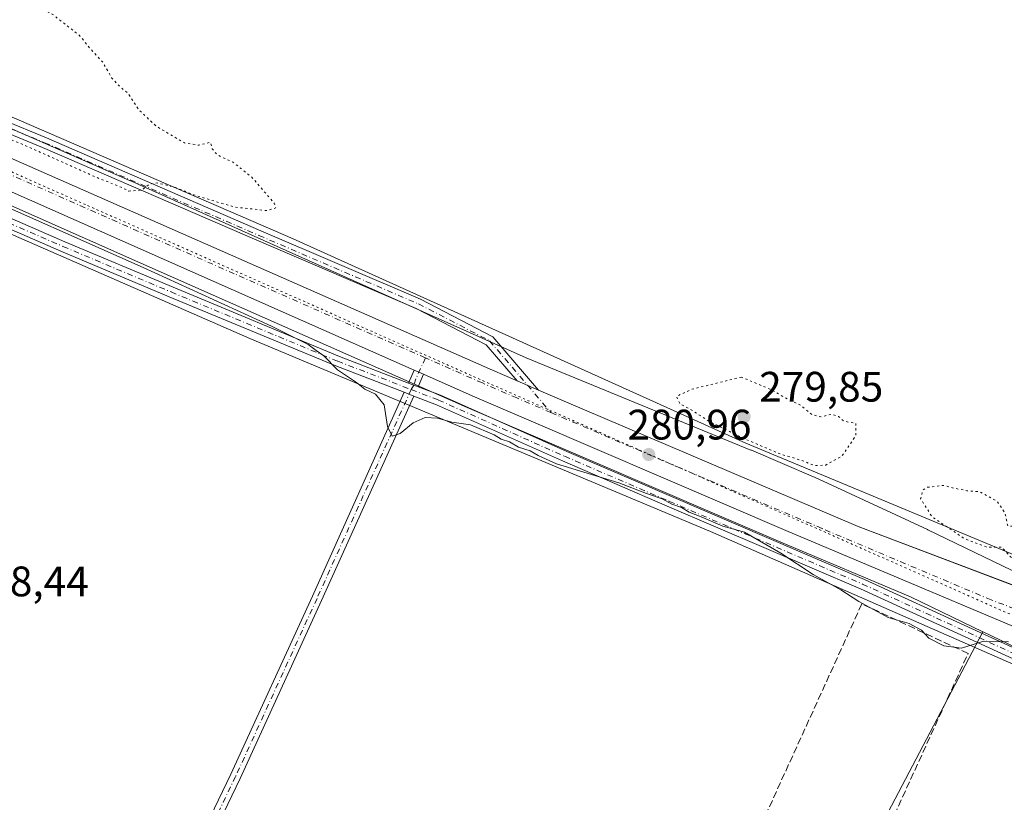
# Model space of a CAD drawing. Units: metres. Extents: x 604834 to 608307, y 4676011 to 4678376.
# Drawn here: x 606367 to 606598, y 4676112 to 4676296 of the extents above; entities that cross this region are included whole.
import ezdxf

# ---------------------------------------------------------------- set-up
doc = ezdxf.new("R2010")
doc.units = ezdxf.units.M
doc.header["$MEASUREMENT"] = 0
for name, pattern in [('DGN Style 3', [2.307223458686699, 1.648016756204785, -0.6592067024819142]), ('DGN Style 4', [2.6384748266838614, 1.318413404963828, -0.6592067024819142, 0.001648016756204785, -0.6592067024819142]), ('DGN Style 5', [1.1536117293433497, 0.4944050268614355, -0.6592067024819142])]:
    doc.linetypes.add(name, pattern=pattern)
for name, color, linetype, lineweight in [('Camino Cxs', 7, 'Continuous', 0), ('Camino eje', 30, 'DGN Style 4', 13), ('Carretera de calzada única Cxs', 7, 'Continuous', 13), ('Carretera de calzada única eje', 7, 'DGN Style 4', 0), ('Cultivos herbáceos CxS', 92, 'Continuous', 0), ('Cultivos leñosos CxS', 92, 'Continuous', 0), ('Curva de nivel normal', 30, 'Continuous', 0), ('Curva de nivel normal depresión', 30, 'DGN Style 5', 0), ('Muro lineal', 1, 'DGN Style 3', 13), ('Núcleo urbano CxS', 7, 'Continuous', 0), ('Pastizal CxS', 92, 'Continuous', 0), ('Pista no pavimentada Cxs', 111, 'Continuous', 0), ('Pista no pavimentada eje', 91, 'DGN Style 4', 0), ('Punto de cota en terreno', 7, 'Continuous', 0), ('Rótulo de punto de cota en terreno', 7, 'Continuous', 0), ('Vía pecuaria CxS', 92, 'Continuous', 13), ('Vía pecuaria eje', 92, 'DGN Style 5', 0)]:
    doc.layers.add(name, color=color, linetype=linetype, lineweight=lineweight)
doc.styles.add('Style-Arial', font='txt')

# ---------------------------------------------------------------- blocks, each defined once
blk = doc.blocks.new('*U9')
at = {"layer": 'Núcleo urbano CxS', "color": 7, "linetype": 'Continuous', "lineweight": 0}
for points in [[(606602.9316999996, 4676147.6983, 280.2534000000014), (606593.2779000001, 4676152.347800001, 280.5286999999953), (606593.0986000003, 4676152.4342, 280.5323000000063), (606576.0790999997, 4676160.631899999, 280.7354999999953), (606545.6243000003, 4676173.4901, 280.5996000000014), (606471.9108999996, 4676205.170299999, 280.6291999999958), (606395.2429999998, 4676239.086300001, 280.3686000000016), (606357.5296, 4676255.769900001, 280.3160999999964)], [(606363.7988999998, 4676271.154899999, 279.9369000000006), (606392.5878999997, 4676258.524900001, 279.9725000000035), (606392.6413000004, 4676258.5011, 279.9741999999969), (606447.3597999997, 4676234.021500001, 280.6257000000041), (606485.7865000004, 4676216.841700001, 280.8567000000039), (606538.5921, 4676195.1567, 280.328800000003), (606538.6037, 4676195.152100001, 280.328800000003), (606538.6149000004, 4676195.147299999, 280.328800000003), (606538.7165000001, 4676195.104699999, 280.3285999999935), (606553.3060999997, 4676188.8247, 280.3110000000015), (606553.4976000005, 4676188.7391, 280.3111999999965), (606580.0469000004, 4676176.478700001, 280.3800999999949), (606580.1648000004, 4676176.4233, 280.3779000000068), (606602.1063000001, 4676165.854699999, 280.4064000000071)]]:
    blk.add_polyline3d(points, dxfattribs=at)
blk = doc.blocks.new('5PATER')
at = {"layer": 'Punto de cota en terreno', "linetype": 'Continuous', "lineweight": 0}
h = blk.add_hatch(color=51, dxfattribs=at)
edge = h.paths.add_edge_path()
edge.add_ellipse((0, 0), major_axis=(-0.1095731443231308, -0.1110710700762829), ratio=0.9994222409660322, start_angle=0, end_angle=360)

msp = doc.modelspace()

# ---------------------------------------------------------------- linework, layer by layer
at = {"layer": 'Camino Cxs', "color": 7, "linetype": 'Continuous', "lineweight": 0, "extrusion": (-0.01583280741046036, -0.03515494512559321, 0.9992564495877523), "elevation": -173713.2898265698, "flags": 128}
msp.add_lwpolyline([(-1367305.978883971, 4509438.773133324), (-1367305.978883971, 4509442.105967188)], dxfattribs=at)
at = {"layer": 'Camino Cxs', "color": 7, "linetype": 'Continuous', "lineweight": 0, "extrusion": (-0.002514716581437937, 0.001112432710432934, 0.9999962193398432), "elevation": 3957.818556449385, "flags": 128}
msp.add_lwpolyline([(606458.2787651102, 4676212.435915796), (606460.4737747663, 4676211.464915196)], dxfattribs=at)
at = {"layer": 'Camino Cxs', "color": 7, "linetype": 'Continuous', "lineweight": 0, "extrusion": (-0.01799905220804849, -0.04149358968647073, 0.9989766344287251), "elevation": -204667.9588614618, "flags": 128}
msp.add_lwpolyline([(-1304535.147266851, 4526705.503050105), (-1304535.147266851, 4526702.288315341)], dxfattribs=at)
at = {"layer": 'Camino Cxs', "color": 7, "linetype": 'Continuous', "lineweight": 0, "extrusion": (0.003925228820006015, -0.001512981046590907, 0.9999911516943855), "elevation": -4413.742559475049, "flags": 128}
msp.add_lwpolyline([(606454.6327440968, 4676208.70237613), (606452.348121267, 4676209.582977138)], dxfattribs=at)
at = {"layer": 'Camino Cxs', "color": 7, "linetype": 'Continuous', "lineweight": 0}
msp.add_3dface([(606461.6848999998, 4676212.974300001, 280.9266000000061), (606460.4068999998, 4676210.028100001, 280.7811999999976), (606458.1222999999, 4676210.908700001, 280.7915000000066), (606459.4899000004, 4676213.9453, 280.9199999999983)], dxfattribs=at)
at = {"layer": 'Camino eje', "color": 30, "linetype": 'DGN Style 4', "lineweight": 13}
msp.add_polyline3d([(606462.0975000003, 4676216.8125, 281.0059999999939), (606459.8671000004, 4676211.860500001, 280.8586000000068), (606459.4084999999, 4676210.412900001, 280.786500000002), (606458.7500999998, 4676209.380700001, 280.732799999998)], dxfattribs=at)
at = {"layer": 'Carretera de calzada única Cxs', "color": 7, "linetype": 'Continuous', "lineweight": 13, "extrusion": (-0.002514716581437937, 0.001112432710432934, 0.9999962193398432), "elevation": 3957.818556449385, "flags": 128}
msp.add_lwpolyline([(606458.2787651102, 4676212.435915796), (606460.4737747663, 4676211.464915196)], dxfattribs=at)
at = {"layer": 'Carretera de calzada única Cxs', "color": 7, "linetype": 'Continuous', "lineweight": 13, "extrusion": (0.001106388722298071, -0.0004803638636678901, 0.9999992725770123), "elevation": -1294.293231527888, "flags": 128}
msp.add_lwpolyline([(606487.9760301409, 4676209.159484659), (606482.9568259108, 4676211.338684912)], dxfattribs=at)
at = {"layer": 'Carretera de calzada única Cxs', "color": 7, "linetype": 'Continuous', "lineweight": 13, "extrusion": (0.02105093054649207, 0.05073236572580811, 0.9984904032543277), "elevation": 250282.865363036, "flags": 128}
msp.add_lwpolyline([(1232010.350710369, -4544696.956776749), (1232004.396846889, -4544696.859032133), (1231928.6378559, -4544696.117842086), (1231878.629344182, -4544697.682791537), (1231811.250175983, -4544699.163364032), (1231672.106016324, -4544696.656375015)], dxfattribs=at)
at = {"layer": 'Carretera de calzada única Cxs', "color": 7, "linetype": 'Continuous', "lineweight": 13}
for points in [[(606459.4899000004, 4676213.9453, 280.9199999999983), (606358.7500999998, 4676258.5101, 280.6875), (606314.2100999998, 4676278.4801, 280.6539000000048), (606239.4101, 4676311.5101, 280.7967000000062), (606204.7500999998, 4676327.420100001, 281.1496999999945), (606120.8501000004, 4676365.200099999, 281.593399999998), (606042.6101000002, 4676400.5001, 282.0362000000023), (605999.0701000001, 4676420.3201, 282.1391000000003), (605894.0401, 4676467.420100001, 282.0339999999997), (605859.7600999996, 4676482.800100001, 281.9260000000068), (605723.7701000003, 4676544.2301, 281.3889000000054), (605640.4200999998, 4676581.9801, 281.2173999999941), (605601.3800999997, 4676601.0601, 280.9281999999948), (605600.0477, 4676601.765500001, 280.9039000000048)], [(605713.4589000001, 4676556.9069, 281.476800000004), (605726.2701000003, 4676551.140100001, 281.5047999999952), (605864.2701000003, 4676488.960100001, 281.8828000000067), (605896.9200999998, 4676474.4801, 282.0525000000052), (606003.5900999998, 4676426.2601, 282.2513999999938), (606046.4901000002, 4676406.960100001, 282.1748999999982), (606127.6101000002, 4676370.1601, 281.7357999999949), (606205.6300999997, 4676334.780099999, 281.2253999999957), (606243.4101, 4676317.970100001, 280.9967999999935), (606318.0800999999, 4676284.9901, 280.6149000000005), (606361.2600999996, 4676265.270099999, 280.6919000000053), (606477.8601000002, 4676213.9301, 280.9924000000028), (606483.6388999998, 4676211.4209, 280.9833000000072)], [(606361.2600999996, 4676265.270099999, 280.6919000000053), (606477.8601000002, 4676213.9301, 280.9924000000028), (606483.6388999998, 4676211.4209, 280.9833000000072), (606488.6580999997, 4676209.241699999, 280.9766999999993), (606494.1201, 4676206.870100001, 280.9900000000052), (606563.8101000005, 4676177.1501, 281.0051999999997), (606610.6001000004, 4676159.4301, 280.9749000000011)], [(606626.3101000005, 4676142.6801, 280.9792000000016), (606546.8000999996, 4676176.2501, 280.9118000000017), (606473.1101000002, 4676207.920100001, 280.8393999999971), (606461.6848999998, 4676212.974300001, 280.9266000000061), (606459.4899000004, 4676213.9453, 280.9199999999983), (606358.7500999998, 4676258.5101, 280.6875)], [(606851.0862999996, 4676040.8563, 281.4907999999996), (606843.2901, 4676044.4801, 281.4900999999954), (606785.4301000005, 4676070.0101, 281.190499999997), (606698.2500999998, 4676109.590100001, 281.1272999999928), (606668.6501000002, 4676123.4001, 281.0268000000069), (606626.3101000005, 4676142.6801, 280.9792000000016), (606546.8000999996, 4676176.2501, 280.9118000000017), (606473.1101000002, 4676207.920100001, 280.8393999999971), (606461.6848999998, 4676212.974300001, 280.9266000000061)]]:
    msp.add_polyline3d(points, dxfattribs=at)
at = {"layer": 'Carretera de calzada única eje', "color": 7, "linetype": 'DGN Style 4', "lineweight": 0}
for points in [[(606462.0975000003, 4676216.8125, 281.0059999999939), (606417.1801000005, 4676236.590100001, 280.9470000000001), (606360.0000999998, 4676261.890100001, 280.8573999999935), (606338.4101, 4676271.7501, 280.835500000001), (606316.1401000004, 4676281.7301, 280.8027000000002), (606241.4101, 4676314.7401, 281.0356999999931), (606224.0800999999, 4676322.690099999, 281.1986999999936), (606205.1901000004, 4676331.100099999, 281.2826999999961), (606166.1801000005, 4676348.790100001, 281.5354999999981), (606124.2301000003, 4676367.6801, 281.8273999999947), (606083.6700999998, 4676386.0801, 282.0555000000023), (606044.5500999996, 4676403.7301, 282.2709999999934), (606023.1001000004, 4676413.380100001, 282.3338999999978), (606001.3300999999, 4676423.290100001, 282.3793000000005), (605947.9901000002, 4676447.4001, 282.3169000000053), (605895.4801000003, 4676470.950099999, 282.1294000000053), (605879.1501000002, 4676478.190099999, 282.1022999999986), (605862.0100999996, 4676485.880100001, 282.0096000000049), (605793.0100999996, 4676516.970100001, 281.7768000000069), (605725.0201000003, 4676547.6801, 281.5577000000048), (605710.0044999998, 4676554.441099999, 281.4878000000026)], [(606491.5919000005, 4676203.961100001, 281.0262999999977), (606483.6101000002, 4676207.390100001, 281.0437999999995), (606475.4801000003, 4676210.920100001, 280.991200000004), (606462.0975000003, 4676216.8125, 281.0059999999939)], [(606814.7200999996, 4676064.3101, 281.4076000000059), (606793.1901000004, 4676074.670100001, 281.2976000000053), (606758.4001000002, 4676089.850099999, 281.2391000000061), (606714.8101000005, 4676109.640100001, 281.179999999993), (606685.8201000001, 4676122.280099999, 281.1692000000039), (606671.0201000003, 4676129.1801, 281.1447999999946), (606649.8501000004, 4676138.8201, 281.1171000000031), (606618.4501, 4676151.050100001, 281.1300000000047), (606595.0601000005, 4676159.9101, 281.0795000000071), (606555.3101000005, 4676176.700099999, 281.0697999999975), (606520.4600999998, 4676191.5601, 281.0712000000058), (606491.5919000005, 4676203.961100001, 281.0262999999977)]]:
    msp.add_polyline3d(points, dxfattribs=at)
at = {"layer": 'Cultivos herbáceos CxS', "color": 92, "linetype": 'Continuous', "lineweight": 0, "extrusion": (0.3917938731134631, -0.2227163046860734, 0.8926897605650755), "elevation": -803545.502920991, "flags": 128}
msp.add_lwpolyline([(4365008.935394413, 1592284.042882079), (4365008.920698424, 1592284.043065976), (4364959.190769388, 1592282.145270184), (4364879.492167204, 1592275.387135774)], dxfattribs=at)
at = {"layer": 'Cultivos herbáceos CxS', "color": 92, "linetype": 'Continuous', "lineweight": 0}
for points in [[(606357.5296, 4676255.769900001, 280.3160999999964), (606395.2429999998, 4676239.086300001, 280.3686000000016), (606471.9108999996, 4676205.170299999, 280.6291999999958), (606545.6243000003, 4676173.4901, 280.5996000000014), (606576.0790999997, 4676160.631899999, 280.7354999999953), (606593.0986000003, 4676152.4342, 280.5323000000063), (606593.0904999999, 4676152.421900001, 280.5307999999932), (606569.9880999997, 4676108.351299999, 279.6771000000008), (606535.8466999996, 4676036.0834, 276.6312999999937), (606366.6352000004, 4676033.521400001, 271.2562999999937)], [(606357.5296, 4676255.769900001, 280.3160999999964), (606395.2429999998, 4676239.086300001, 280.3686000000016), (606471.9108999996, 4676205.170299999, 280.6291999999958), (606545.6243000003, 4676173.4901, 280.5996000000014), (606576.0790999997, 4676160.631899999, 280.7354999999953), (606593.0986000003, 4676152.4342, 280.5323000000063)]]:
    msp.add_polyline3d(points, dxfattribs=at)
at = {"layer": 'Cultivos leñosos CxS', "color": 92, "linetype": 'Continuous', "lineweight": 0, "extrusion": (0.3917938731134631, -0.2227163046860734, 0.8926897605650755), "elevation": -803545.502920991, "flags": 128}
msp.add_lwpolyline([(4365008.935394413, 1592284.042882079), (4365008.920698424, 1592284.043065976), (4364959.190769388, 1592282.145270184), (4364879.492167204, 1592275.387135774)], dxfattribs=at)
at = {"layer": 'Cultivos leñosos CxS', "color": 92, "linetype": 'Continuous', "lineweight": 0}
msp.add_polyline3d([(606668.8205000004, 4676115.197100001, 280.1741999999941), (606657.2827000003, 4676093.373500001, 279.4481999999989), (606627.7303999999, 4676037.4746, 279.5001000000047), (606535.8466999996, 4676036.0834, 276.6312999999937), (606569.9880999997, 4676108.351299999, 279.6771000000008), (606593.0904999999, 4676152.421900001, 280.5307999999932), (606593.0986000003, 4676152.4342, 280.5323000000063), (606593.2779000001, 4676152.347800001, 280.5286999999953), (606602.9316999996, 4676147.6983, 280.2534000000014), (606603.0387000004, 4676147.647299999, 280.2513000000035), (606625.3883999997, 4676137.2871, 280.1245000000054), (606625.5915000001, 4676137.1963, 280.1334999999963), (606658.9880999997, 4676122.830499999, 280.3794000000053)], close=True, dxfattribs=at)
msp.add_polyline3d([(606593.0986000003, 4676152.4342, 280.5323000000063), (606593.2779000001, 4676152.347800001, 280.5286999999953), (606602.9316999996, 4676147.6983, 280.2534000000014), (606603.0387000004, 4676147.647299999, 280.2513000000035), (606625.3883999997, 4676137.2871, 280.1245000000054), (606625.5915000001, 4676137.1963, 280.1334999999963), (606658.9880999997, 4676122.830499999, 280.3794000000053), (606668.8205000004, 4676115.197100001, 280.1741999999941)], dxfattribs=at)
at = {"layer": 'Curva de nivel normal', "color": 30, "linetype": 'Continuous', "lineweight": 0, "elevation": 280, "flags": 128}
msp.add_lwpolyline([(606353.04, 4676257.040100001), (606395.7999999998, 4676238.0801), (606425.9199999999, 4676224.280099999), (606434.54, 4676219.970100001), (606436.4400000004, 4676218.540100001), (606438.2699999996, 4676217.300100001), (606441.4199999999, 4676214.020099999), (606445.8799999999, 4676211.0001), (606447.8399999999, 4676209.450099999), (606450.3399999999, 4676208.290100001), (606452.3700000001, 4676205.790100001), (606453.2199999997, 4676200.700099999), (606454.25, 4676198.440099999), (606456.2000000002, 4676199.030099999), (606459.2100000001, 4676201.520099999), (606462.0099999999, 4676202.790100001), (606464.9299999997, 4676202.6801), (606468.3200000003, 4676201.720100001), (606472.6799999997, 4676201.050100001), (606478.2599999999, 4676198.690099999), (606479.8799999999, 4676197.7301), (606481.8600000005, 4676197.0801), (606484.0099999999, 4676195.860099999), (606486.6799999997, 4676194.960100001), (606488.5800000001, 4676193.860099999), (606492.8799999999, 4676191.890100001), (606507.5599999996, 4676187.450099999), (606514.0199999996, 4676184.970100001), (606517.7199999997, 4676183.720100001), (606520.0300000003, 4676182.4301), (606522.29, 4676181.6801), (606524.0899999999, 4676180.530099999), (606526.8700000001, 4676179.4801), (606532.0099999999, 4676177.290100001), (606537.0800000001, 4676175.880100001), (606545.6200000001, 4676170.9001), (606553.2400000002, 4676165.860099999), (606559.6900000004, 4676162.3101), (606563.9600000001, 4676159.5801), (606570.8399999999, 4676155.790100001), (606575.79, 4676154.4001), (606578.6399999997, 4676152.770099999), (606580.4199999999, 4676150.940099999), (606583.9400000004, 4676149.140100001), (606588.0999999996, 4676148.5601), (606593.2599999999, 4676150.210100001), (606599.0899999999, 4676150.040100001)], dxfattribs=at)
at = {"layer": 'Curva de nivel normal depresión', "color": 30, "linetype": 'DGN Style 5', "lineweight": 0, "flags": 128}
for points, elevation in [([(606263.5800000001, 4676353.860099999), (606267.6600000003, 4676355.270099999), (606270.9199999999, 4676354.860099999), (606273.75, 4676353.360099999), (606276.4000000004, 4676352.3301), (606277.2599999999, 4676351.200099999), (606277.4000000004, 4676349.630100001), (606279.7400000002, 4676349.5101), (606282.9000000004, 4676349.1801), (606284.1900000004, 4676348.300100001), (606286.2599999999, 4676348.630100001), (606288.5, 4676347.6801), (606289.6900000004, 4676345.630100001), (606293.7800000003, 4676346.970100001), (606295.8200000003, 4676347.7601), (606298.8099999996, 4676346.7501), (606300.6500000004, 4676342.9301), (606301.1600000003, 4676341.210100001), (606302.4600000001, 4676340.860099999), (606305.6600000003, 4676342.050100001), (606308.2000000002, 4676343.8101), (606309.9800000006, 4676343.8301), (606311.0499999998, 4676341.610099999), (606314.0099999999, 4676338.190099999), (606318.0999999996, 4676335.700099999), (606323.0099999999, 4676333.620100001), (606325.6200000001, 4676331.670100001), (606329.2100000001, 4676329.5701), (606336.6200000001, 4676324.3301), (606340.6500000004, 4676319.9301), (606345.4000000004, 4676316.340100001), (606347.8499999996, 4676314.130100001), (606349.9900000002, 4676313.2601), (606352.3499999996, 4676310.620100001), (606355.8399999999, 4676307.960100001), (606362.7999999998, 4676303.790100001), (606367.5300000003, 4676301.4901), (606374.6799999997, 4676297.440099999), (606380.8499999996, 4676292.590100001), (606383.4400000004, 4676289.380100001), (606386.3399999999, 4676286.280099999), (606388.3600000005, 4676282.630100001), (606390.2999999998, 4676280.5801), (606392.1600000003, 4676279.100099999), (606394.8200000003, 4676275.050100001), (606398.8600000005, 4676271.2601), (606405.4699999997, 4676267.360099999), (606408.8499999996, 4676266.790100001), (606411.5800000001, 4676267.520099999), (606412.0199999996, 4676265.960100001), (606413.2300000006, 4676264.5001), (606416.8700000001, 4676262.8101), (606421.2000000002, 4676259.420100001), (606426.5599999996, 4676253.200099999), (606426.9299999997, 4676252.0701), (606424.9600000001, 4676251.420100001), (606417.1600000003, 4676252.280099999), (606407.5899999999, 4676255.1501), (606403.3399999999, 4676256.890100001), (606399.04, 4676257.940099999), (606397.1600000003, 4676257.610099999), (606395.4800000006, 4676256.220100001), (606392.4299999997, 4676256.040100001), (606390.6399999997, 4676256.920100001), (606384.2199999997, 4676259.4901), (606366.7199999997, 4676267.3301), (606360.2199999997, 4676269.8201), (606356.8399999999, 4676271.440099999), (606347.9000000004, 4676275.1801), (606343.8799999999, 4676277.1501), (606337.7400000002, 4676279.6801), (606331.6299999999, 4676282.5701), (606328.2400000002, 4676283.840100001), (606326.5199999996, 4676284.790100001), (606324.1100000005, 4676285.710100001), (606318.0599999996, 4676288.6601), (606298.3399999999, 4676297.610099999), (606292.2599999999, 4676300.6801), (606288.7100000001, 4676302.2401), (606282.9900000002, 4676305.0701), (606276.8799999999, 4676307.4901), (606271.2100000001, 4676310.4001), (606266.9900000002, 4676313.6601), (606265.4400000004, 4676315.710100001), (606263.6200000001, 4676317.5601), (606260.6799999997, 4676319.620100001), (606256.0800000001, 4676324.020099999), (606252.8399999999, 4676329.440099999), (606252.1299999999, 4676332.0701), (606252.2400000002, 4676334.1801), (606251.1200000001, 4676335.390100001), (606249.8499999996, 4676337.790100001), (606247.9400000004, 4676339.880100001), (606246.8399999999, 4676342.450099999), (606245.8600000005, 4676343.840100001), (606245.1900000004, 4676348.0801), (606246.4400000004, 4676350.8301), (606249.6699999999, 4676353.130100001), (606252.1699999999, 4676355.380100001), (606254.3399999999, 4676355.050100001), (606257.8300000001, 4676355.540100001), (606260.9800000006, 4676354.920100001), (606263.5800000001, 4676353.860099999)], 279.9999999999999), ([(606536.3600000005, 4676212.3101), (606524.7400000002, 4676209.460100001), (606521.0899999999, 4676207.7401), (606521.9199999999, 4676205.970100001), (606524.2599999999, 4676204.790100001), (606528.7400000002, 4676201.920100001), (606536.4500000002, 4676198.0701), (606545.2400000002, 4676194.300100001), (606551.1399999997, 4676192.5101), (606553.5, 4676191.470100001), (606556.1600000003, 4676191.620100001), (606559.9400000004, 4676193.670100001), (606563.2699999996, 4676198.5701), (606563.2699999996, 4676201.390100001), (606560.4900000002, 4676201.9301), (606559.1299999999, 4676203.040100001), (606557.6200000001, 4676203.5701), (606555, 4676202.940099999), (606552.8600000005, 4676203.4801), (606550.2800000003, 4676205.670100001), (606547.4800000006, 4676207.020099999), (606543.0199999996, 4676209.470100001), (606536.3600000005, 4676212.3101)], 280), ([(606601.8399999999, 4676177.130100001), (606611.6799999997, 4676179.720100001), (606619.5700000003, 4676180.0701), (606623.6600000003, 4676179.440099999), (606625.9400000004, 4676179.920100001), (606627.9400000004, 4676181.620100001), (606629.9400000004, 4676182.5001), (606631.9400000004, 4676182.670100001), (606633.9400000004, 4676182.2601), (606635.8300000001, 4676182.950099999), (606637.6200000001, 4676183.120100001), (606640.2400000002, 4676182.530099999), (606641.5999999996, 4676181.550100001), (606643.7000000002, 4676181.420100001), (606647.8200000003, 4676182.5701), (606651.4400000004, 4676183.8301), (606652.8600000005, 4676182.5701), (606653.8099999996, 4676180.090100001), (606655.9800000006, 4676179.600099999), (606658.7300000006, 4676178.350099999), (606661.7199999997, 4676176.220100001), (606663.9400000004, 4676174.7501), (606665.9400000004, 4676172.440099999), (606668.2699999996, 4676172.220100001), (606671.6100000005, 4676173.5601), (606674.2699999996, 4676173.5601), (606677.6100000005, 4676172.220100001), (606680.1200000001, 4676172.0701), (606683.0099999999, 4676172.770099999), (606685.79, 4676172.3101), (606687.6600000003, 4676170.030099999), (606688.0899999999, 4676167.8201), (606687.7000000002, 4676165.590100001), (606688.04, 4676163.9901), (606689.1799999997, 4676163.2601), (606691.6299999999, 4676164.7301), (606697.1900000004, 4676169.140100001), (606697.8300000001, 4676167.700099999), (606697.4500000002, 4676164.770099999), (606697.3300000001, 4676163.290100001), (606698, 4676163.440099999), (606698.7800000003, 4676164.790100001), (606699.3700000001, 4676166.0001), (606701.5999999996, 4676167.6501), (606703.3099999996, 4676169.970100001), (606705.9800000006, 4676172.3201), (606710.0499999998, 4676172.6801), (606716.6299999999, 4676171.2301), (606718.9199999999, 4676169.4301), (606720.0999999996, 4676166.5601), (606721.9400000004, 4676166.0601), (606724.0499999998, 4676166.670100001), (606727.7800000003, 4676165.9001), (606735.6399999997, 4676162.2601), (606742.6699999999, 4676158.520099999), (606750.9299999997, 4676157.4801), (606755.5999999996, 4676157.640100001), (606757.8300000001, 4676156.880100001), (606759.5700000003, 4676155.720100001), (606761.5300000003, 4676155.4901), (606761.8600000005, 4676153.8201), (606763.5199999996, 4676152.4801), (606766.9699999997, 4676149.9301), (606769.7199999997, 4676148.840100001), (606773.4800000006, 4676146.710100001), (606777.2599999999, 4676144.040100001), (606784.4400000004, 4676141.7301), (606787.1500000004, 4676139.110099999), (606789.1699999999, 4676137.460100001), (606793.0599999996, 4676136.020099999), (606800.2400000002, 4676128.530099999), (606803.1200000001, 4676123.610099999), (606804.6600000003, 4676121.720100001), (606806.3799999999, 4676119.4301), (606810.6399999997, 4676115.540100001), (606815.3099999996, 4676110.5001), (606817.8600000005, 4676106.8201), (606821.2999999998, 4676102.450099999), (606822.4800000006, 4676099.5601), (606821.7400000002, 4676096.3101), (606819.9299999997, 4676094.5601), (606819.1399999997, 4676093.850099999), (606822.1699999999, 4676092.720100001), (606822.5999999996, 4676091.950099999), (606821.7800000003, 4676090.210100001), (606818.3399999999, 4676087.670100001), (606815.9299999997, 4676082.860099999), (606814.1200000001, 4676081.200099999), (606813.1600000003, 4676081.200099999), (606812.9000000004, 4676082.0801), (606813.3799999999, 4676083.5601), (606812.0700000003, 4676084.030099999), (606810.1500000004, 4676085.440099999), (606806.4000000004, 4676088.8301), (606804.1699999999, 4676088.9901), (606803.54, 4676089.640100001), (606803.5, 4676091.350099999), (606801.9299999997, 4676091.690099999), (606799.5999999996, 4676093.0801), (606796.4800000006, 4676093.130100001), (606794.79, 4676090.220100001), (606792.3300000001, 4676088.4101), (606790.3399999999, 4676088.970100001), (606785.0899999999, 4676090.520099999), (606776.9100000003, 4676094.0701), (606772.3799999999, 4676095.800100001), (606766.6100000005, 4676098.5101), (606741.7999999998, 4676109.200099999), (606706.8700000001, 4676124.770099999), (606687.4900000002, 4676132.870100001), (606680.1799999997, 4676136.210100001), (606674.7000000002, 4676138.420100001), (606666.2999999998, 4676142.2501), (606662.0899999999, 4676143.950099999), (606658.9500000002, 4676145.5601), (606653.2199999997, 4676147.7501), (606650.7000000002, 4676148.9901), (606647.9600000001, 4676149.9101), (606644.4699999997, 4676151.420100001), (606638.5700000003, 4676153.520099999), (606634.0499999998, 4676155.340100001), (606627.2000000002, 4676157.4801), (606624.2199999997, 4676158.840100001), (606620.0899999999, 4676160.380100001), (606615.3499999996, 4676162.6801), (606611.9299999997, 4676163.960100001), (606609.5300000003, 4676165.090100001), (606606.3600000005, 4676165.9801), (606604.7199999997, 4676167.040100001), (606602.0499999998, 4676168.090100001), (606599.5800000001, 4676170.0801), (606597.5199999996, 4676172.300100001), (606593.8899999997, 4676172.360099999), (606588.7199999997, 4676174.340100001), (606581.1600000003, 4676179.440099999), (606578.4600000001, 4676183.710100001), (606579, 4676185.7401), (606579.9400000004, 4676186.390100001), (606583.8499999996, 4676186.8301), (606586.3799999999, 4676186.1601), (606589.3099999996, 4676185.590100001), (606592.3899999997, 4676185.340100001), (606596.4600000001, 4676183.0701), (606598.3200000003, 4676180.270099999), (606598.9400000004, 4676177.300100001), (606601.8399999999, 4676177.130100001)], 280)]:
    msp.add_lwpolyline(points, dxfattribs=dict(at, elevation=elevation))
at = {"layer": 'Muro lineal', "color": 1, "linetype": 'DGN Style 3', "lineweight": 13}
msp.add_polyline3d([(606561.7401000002, 4676086.2501, 279.5366000000067), (606589.6101000002, 4676147.3301, 281.3427999999985), (606564.6501000002, 4676159.0001, 280.280899999998), (606536.2500999998, 4676096.600099999, 279.5307999999932), (606561.7401000002, 4676086.2501, 279.5366000000067)], dxfattribs=at)
at = {"layer": 'Núcleo urbano CxS', "color": 7, "linetype": 'Continuous', "lineweight": 0}
for points in [[(606363.7988999998, 4676271.154899999, 279.9369000000006), (606392.5878999997, 4676258.524900001, 279.9725000000035), (606392.6413000004, 4676258.5011, 279.9741999999969), (606447.3597999997, 4676234.021500001, 280.6257000000041), (606485.7865000004, 4676216.841700001, 280.8567000000039), (606538.5921, 4676195.1567, 280.328800000003), (606538.6037, 4676195.152100001, 280.328800000003), (606538.6149000004, 4676195.147299999, 280.328800000003), (606538.7165000001, 4676195.104699999, 280.3285999999935), (606553.3060999997, 4676188.8247, 280.3110000000015), (606553.4976000005, 4676188.7391, 280.3111999999965), (606580.0469000004, 4676176.478700001, 280.3800999999949), (606580.1648000004, 4676176.4233, 280.3779000000068), (606602.1063000001, 4676165.854699999, 280.4064000000071)], [(606357.5296, 4676255.769900001, 280.3160999999964), (606395.2429999998, 4676239.086300001, 280.3686000000016), (606471.9108999996, 4676205.170299999, 280.6291999999958), (606545.6243000003, 4676173.4901, 280.5996000000014), (606576.0790999997, 4676160.631899999, 280.7354999999953), (606593.0986000003, 4676152.4342, 280.5323000000063)], [(606593.0986000003, 4676152.4342, 280.5323000000063), (606593.2779000001, 4676152.347800001, 280.5286999999953), (606602.9316999996, 4676147.6983, 280.2534000000014), (606603.0387000004, 4676147.647299999, 280.2513000000035), (606625.3883999997, 4676137.2871, 280.1245000000054), (606625.5915000001, 4676137.1963, 280.1334999999963), (606658.9880999997, 4676122.830499999, 280.3794000000053), (606668.8205000004, 4676115.197100001, 280.1741999999941)]]:
    msp.add_polyline3d(points, dxfattribs=at)
at = {"layer": 'Pastizal CxS', "color": 92, "linetype": 'Continuous', "lineweight": 0}
for points in [[(606602.1063000001, 4676165.854699999, 280.4064000000071), (606580.1648000004, 4676176.4233, 280.3779000000068), (606580.0469000004, 4676176.478700001, 280.3800999999949), (606553.4976000005, 4676188.7391, 280.3111999999965), (606553.3060999997, 4676188.8247, 280.3110000000015), (606538.7165000001, 4676195.104699999, 280.3285999999935), (606538.6149000004, 4676195.147299999, 280.328800000003), (606538.6037, 4676195.152100001, 280.328800000003), (606538.5921, 4676195.1567, 280.328800000003), (606485.7865000004, 4676216.841700001, 280.8567000000039), (606447.3597999997, 4676234.021500001, 280.6257000000041), (606392.6413000004, 4676258.5011, 279.9741999999969), (606392.5878999997, 4676258.524900001, 279.9725000000035), (606363.7988999998, 4676271.154899999, 279.9369000000006)], [(606363.7988999998, 4676271.154899999, 279.9369000000006), (606392.5878999997, 4676258.524900001, 279.9725000000035), (606392.6413000004, 4676258.5011, 279.9741999999969), (606447.3597999997, 4676234.021500001, 280.6257000000041), (606485.7865000004, 4676216.841700001, 280.8567000000039), (606538.5921, 4676195.1567, 280.328800000003), (606538.6037, 4676195.152100001, 280.328800000003), (606538.6149000004, 4676195.147299999, 280.328800000003), (606538.7165000001, 4676195.104699999, 280.3285999999935), (606553.3060999997, 4676188.8247, 280.3110000000015), (606553.4976000005, 4676188.7391, 280.3111999999965), (606580.0469000004, 4676176.478700001, 280.3800999999949), (606580.1648000004, 4676176.4233, 280.3779000000068), (606602.1063000001, 4676165.854699999, 280.4064000000071)]]:
    msp.add_polyline3d(points, dxfattribs=at)
at = {"layer": 'Pista no pavimentada Cxs', "color": 111, "linetype": 'Continuous', "lineweight": 0, "extrusion": (0.003925228820006015, -0.001512981046590907, 0.9999911516943855), "elevation": -4413.742559475049, "flags": 128}
msp.add_lwpolyline([(606454.6327440968, 4676208.70237613), (606452.348121267, 4676209.582977138)], dxfattribs=at)
at = {"layer": 'Pista no pavimentada Cxs', "color": 111, "linetype": 'Continuous', "lineweight": 0, "extrusion": (0.001106388722298071, -0.0004803638636678901, 0.9999992725770123), "elevation": -1294.293231527888, "flags": 128}
msp.add_lwpolyline([(606487.9760301409, 4676209.159484659), (606482.9568259108, 4676211.338684912)], dxfattribs=at)
at = {"layer": 'Pista no pavimentada Cxs', "color": 111, "linetype": 'Continuous', "lineweight": 0, "extrusion": (0.0008152087135991266, -0.0003142268290772798, 0.9999996183480538), "elevation": -694.3282034393865, "flags": 128}
msp.add_lwpolyline([(606456.704777692, 4676208.729784374), (606458.9475786588, 4676207.865284332)], dxfattribs=at)
msp.add_lwpolyline([(606456.704777692, 4676208.729784374), (606458.9475786588, 4676207.865284332)], dxfattribs=at)
at = {"layer": 'Pista no pavimentada Cxs', "color": 111, "linetype": 'Continuous', "lineweight": 0}
for points in [[(606483.6388999998, 4676211.4209, 280.9833000000072), (606476.4124999996, 4676219.8773, 280.9162999999971), (606459.9373000005, 4676228.4277, 280.8611999999994), (606422.5110999999, 4676244.4977, 280.4780000000028), (606372.1429000003, 4676266.295700001, 280.127999999997), (606341.2263000002, 4676279.0011, 280.2428999999975), (606302.6788999997, 4676296.792300001, 280.2056000000011), (606265.2072999999, 4676314.151900001, 280.3127999999998), (606220.7697000002, 4676335.312700001, 280.9735999999975), (606189.6703000005, 4676348.852700001, 280.9214000000065), (606162.3515, 4676360.923699999, 280.9808000000049), (606125.5195000004, 4676378.069700001, 281.5007999999943), (606092.2975000005, 4676392.882099999, 281.3660999999993), (606052.2862999998, 4676410.6647, 281.4851000000053), (606008.4698999999, 4676430.773700001, 281.7798000000039), (605957.8833, 4676453.4213, 281.9918999999936), (605932.2753, 4676465.0613, 281.9312000000064), (605881.2626999998, 4676487.498500001, 281.5673999999999), (605830.2427000003, 4676510.785499999, 280.7835999999952), (605785.3592999997, 4676531.321699999, 280.978099999993), (605750.4321, 4676548.044500001, 281.5062000000034), (605722.0647, 4676561.1699, 281.406799999997), (605718.2521000003, 4676563.029800001, 281.4431999999942)], [(606457.1350999996, 4676208.7171, 280.6729999999953), (606441.0509000003, 4676214.917300001, 280.2802999999985), (606401.8750999998, 4676231.1963, 279.7001000000019), (606376.4666999998, 4676241.9155, 279.4559000000008), (606338.6173, 4676258.3257, 279.2546000000002), (606297.3372999998, 4676276.981100001, 279.1269999999931), (606259.4870999996, 4676293.788699999, 279.2151000000013), (606233.0173000004, 4676306.626499999, 279.7929000000004), (606202.9222999997, 4676320.7501, 280.1343999999954), (606189.2755000005, 4676325.387499999, 279.8574999999983), (606179.9463000001, 4676330.1853, 279.8675999999978), (606165.9583000002, 4676337.047300001, 280.5151999999944), (606142.5526999999, 4676347.229499999, 280.2418000000035), (606117.6759000003, 4676358.8739, 280.7381000000024), (606083.4199000001, 4676374.2163, 280.8934000000008), (606054.9725000003, 4676387.0507, 280.8270000000048), (606020.0336999996, 4676403.064300001, 281.3001999999979), (605987.3859000001, 4676418.793500001, 281.4502999999968), (605965.0349000003, 4676427.6545, 281.234500000006), (605928.2297, 4676444.865499999, 281.4320000000007), (605892.3989000004, 4676461.260500001, 281.3387999999977), (605869.2616999998, 4676471.044299999, 281.1717999999965), (605856.4789000005, 4676476.512800001, 281.4392999999982)], [(605951.5314999997, 4676458.944800001, 281.9465999999957), (605958.8702999996, 4676455.608899999, 281.9489999999932), (606009.4606999997, 4676432.9597, 281.6561999999976), (606053.2742999997, 4676412.8519, 281.2436000000016), (606093.2735000001, 4676395.0747, 281.2020000000048), (606126.5147000002, 4676380.253699999, 281.3288999999932), (606163.3428999997, 4676363.1095, 280.7301000000007), (606190.6343, 4676351.0505, 280.7274000000034), (606221.7648999998, 4676337.497099999, 280.991399999999), (606266.2276999997, 4676316.324300001, 280.1033000000025), (606303.6860999997, 4676298.970699999, 280.249100000001), (606342.1857000003, 4676281.2017, 280.0322000000015), (606373.0756999999, 4676268.507099999, 279.8957999999984), (606423.4611000001, 4676246.7017, 280.373900000006), (606460.9649, 4676230.598300001, 280.7847000000039), (606477.9332999998, 4676221.792099999, 280.9051000000036), (606488.6580999997, 4676209.241699999, 280.9766999999993)], [(606342.1857000003, 4676281.2017, 280.0322000000015), (606373.0756999999, 4676268.507099999, 279.8957999999984), (606423.4611000001, 4676246.7017, 280.373900000006), (606460.9649, 4676230.598300001, 280.7847000000039), (606477.9332999998, 4676221.792099999, 280.9051000000036), (606488.6580999997, 4676209.241699999, 280.9766999999993), (606483.6388999998, 4676211.4209, 280.9833000000072), (606476.4124999996, 4676219.8773, 280.9162999999971), (606459.9373000005, 4676228.4277, 280.8611999999994), (606422.5110999999, 4676244.4977, 280.4780000000028), (606372.1429000003, 4676266.295700001, 280.127999999997), (606341.2263000002, 4676279.0011, 280.2428999999975)], [(606339.5888999999, 4676260.520500001, 279.6371000000072), (606377.4105000002, 4676244.122300001, 279.8580999999977), (606402.8021, 4676233.4101, 280.0154000000039), (606441.9430999998, 4676217.145500001, 280.4415000000009), (606458.1222999999, 4676210.908700001, 280.7915000000066), (606460.4068999998, 4676210.028100001, 280.7811999999976), (606465.6381000001, 4676208.011700001, 280.7275999999983), (606495.2922999999, 4676194.7731, 280.4845999999961), (606519.8904999997, 4676184.193299999, 280.4752000000008), (606565.2799000005, 4676164.740700001, 280.6830000000046), (606666.4704999998, 4676118.299900001, 280.6128000000026), (606665.4694999997, 4676116.1187, 280.3418999999994), (606564.3065, 4676162.546700001, 280.5633999999991), (606518.9435000002, 4676181.9879, 280.1637999999948), (606494.3290999997, 4676192.574899999, 280.1959999999963), (606464.7165000001, 4676205.794700001, 280.5341000000044), (606459.3778999997, 4676207.852600001, 280.6708999999973), (606457.1350999996, 4676208.7171, 280.6729999999953), (606441.0509000003, 4676214.917300001, 280.2802999999985), (606401.8750999998, 4676231.1963, 279.7001000000019), (606376.4666999998, 4676241.9155, 279.4559000000008), (606338.6173, 4676258.3257, 279.2546000000002)], [(606339.5888999999, 4676260.520500001, 279.6371000000072), (606377.4105000002, 4676244.122300001, 279.8580999999977), (606402.8021, 4676233.4101, 280.0154000000039), (606441.9430999998, 4676217.145500001, 280.4415000000009), (606458.1222999999, 4676210.908700001, 280.7915000000066)], [(606460.4068999998, 4676210.028100001, 280.7811999999976), (606465.6381000001, 4676208.011700001, 280.7275999999983), (606495.2922999999, 4676194.7731, 280.4845999999961), (606519.8904999997, 4676184.193299999, 280.4752000000008), (606565.2799000005, 4676164.740700001, 280.6830000000046), (606666.4704999998, 4676118.299900001, 280.6128000000026), (606665.4694999997, 4676116.1187, 280.3418999999994), (606564.3065, 4676162.546700001, 280.5633999999991), (606518.9435000002, 4676181.9879, 280.1637999999948), (606494.3290999997, 4676192.574899999, 280.1959999999963), (606464.7165000001, 4676205.794700001, 280.5341000000044), (606459.3778999997, 4676207.852600001, 280.6708999999973)], [(606375.8831000002, 4676037.0174, 272.4725000000035), (606390.3913000004, 4676064.8411, 274.6929999999993), (606416.4128999999, 4676118.947100001, 277.4799000000057), (606435.5358999996, 4676160.7641, 279.4590999999928), (606457.1350999996, 4676208.7171, 280.6729999999953)], [(606459.3778999997, 4676207.852600001, 280.6708999999973), (606437.7215, 4676159.772100001, 279.4891999999964), (606418.5856999997, 4676117.9277, 277.5007999999943), (606392.5373000001, 4676063.765900001, 274.7161000000052), (606378.2244999995, 4676036.3169, 272.5239000000001)]]:
    msp.add_polyline3d(points, dxfattribs=at)
msp.add_polyline3d([(606459.3778999997, 4676207.852600001, 280.6708999999973), (606437.7215, 4676159.772100001, 279.4891999999964), (606418.5856999997, 4676117.9277, 277.5007999999943), (606392.5373000001, 4676063.765900001, 274.7161000000052), (606378.2244999995, 4676036.3169, 272.5239000000001), (606375.8831000002, 4676037.0174, 272.4725000000035), (606390.3913000004, 4676064.8411, 274.6929999999993), (606416.4128999999, 4676118.947100001, 277.4799000000057), (606435.5358999996, 4676160.7641, 279.4590999999928), (606457.1350999996, 4676208.7171, 280.6729999999953)], close=True, dxfattribs=at)
at = {"layer": 'Pista no pavimentada eje', "color": 91, "linetype": 'DGN Style 4', "lineweight": 0}
for points in [[(605855.9140999997, 4676478.0595, 281.5216999999975), (605869.7313000001, 4676472.148499999, 281.3570999999938), (605892.8822999997, 4676462.358899999, 281.3983000000007), (605928.7335000001, 4676445.954700001, 281.5090000000055), (605965.5107000005, 4676428.7567, 281.3804999999993), (605987.8680999996, 4676419.893300001, 281.5751000000019), (606020.5440999996, 4676404.1505, 281.4149999999936), (606055.4691000005, 4676388.143100001, 280.9695999999968), (606083.9118999997, 4676375.310900001, 281.0194999999949), (606118.1754999999, 4676359.9649, 280.8738000000012), (606143.0465000002, 4676348.3233, 280.4266999999964), (606166.4621000001, 4676338.136700001, 280.5354999999981), (606180.4851000002, 4676331.2577, 280.0555000000023), (606189.7455000002, 4676326.495100001, 280.0219999999972), (606203.3715000004, 4676321.864900001, 280.280700000003), (606233.5340999998, 4676307.7097, 279.8959999999934), (606259.9924999997, 4676294.8773, 279.3705999999947), (606297.8280999997, 4676278.076300001, 279.3065000000061), (606339.1031, 4676259.4231, 279.4379999999946), (606376.9385000002, 4676243.0189, 279.6255999999994), (606402.3387000002, 4676232.303300001, 279.8239000000031), (606441.4971000003, 4676216.031300001, 280.3625000000029), (606458.7500999998, 4676209.380700001, 280.732799999998)], [(605949.4984999998, 4676458.5507, 281.9689999999973), (605958.3768999996, 4676454.515100001, 281.9701999999961), (606008.9653000003, 4676431.866699999, 281.7033999999985), (606052.7802999998, 4676411.758300001, 281.3451000000059), (606092.7855000002, 4676393.9783, 281.2807999999932), (606126.0170999998, 4676379.161699999, 281.4152999999933), (606162.8472999996, 4676362.0165, 280.8424999999988), (606190.1523000002, 4676349.951500001, 280.8221000000049), (606221.2673000004, 4676336.404899999, 280.9802999999956), (606265.7175000003, 4676315.238100001, 280.2054000000062), (606303.1825000001, 4676297.8815, 280.1698999999935), (606341.7059000004, 4676280.101500001, 280.1321000000025), (606372.6092999997, 4676267.4013, 279.9691000000021), (606422.9861000003, 4676245.5997, 280.4253000000026), (606460.4511000002, 4676229.512900001, 280.8254000000015), (606477.1728999997, 4676220.8347, 280.9061999999976), (606491.5919000005, 4676203.961100001, 281.0262999999977)], [(606458.7500999998, 4676209.380700001, 280.732799999998), (606436.6287000002, 4676160.268100001, 279.4762000000046), (606417.4993000003, 4676118.4373, 277.5037000000011), (606391.4643000001, 4676064.303500001, 274.7045999999973), (606376.4946999997, 4676035.594699999, 272.3959000000032)], [(606458.7500999998, 4676209.380700001, 280.732799999998), (606465.1772999996, 4676206.903100001, 280.6407000000036), (606494.8107000003, 4676193.674100001, 280.3399000000064), (606519.4168999996, 4676183.090700001, 280.3010999999969), (606564.7931000004, 4676163.6437, 280.6168000000035), (606665.9698999999, 4676117.2093, 280.4685999999929)]]:
    msp.add_polyline3d(points, dxfattribs=at)
at = {"layer": 'Vía pecuaria CxS', "color": 92, "linetype": 'Continuous', "lineweight": 13}
for points in [[(606321.5281999996, 4676292.1876, 280.138300000006), (606431.0563000003, 4676244.7729, 280.4959999999992), (606537.3503999999, 4676196.7882, 280.3460000000051), (606664.1736000003, 4676143.985400001, 280.3196000000025), (606674.6915999996, 4676139.5725, 280.277700000006), (606827.3679000001, 4676075.5163, 280.9293999999936), (606889.2499000002, 4676041.4342, 281.7921000000061), (606837.7973999997, 4676040.655200001, 280.7284999999974), (606822.2874999996, 4676050.511399999, 281.030899999998), (606771.2767000003, 4676073.9924, 281.1959000000061), (606703.0920000002, 4676104.1204, 280.8997999999993), (606655.7012999998, 4676120.410499999, 279.8127999999998), (606641.0727000004, 4676126.837300001, 279.6652999999933), (606529.1221000003, 4676176.020300001, 280.0838999999978), (606420.8449999997, 4676221.350099999, 279.7324999999983), (606310.9948000005, 4676269.4038, 279.0645999999979)], [(606321.5281999996, 4676292.1876, 280.138300000006), (606431.0563000003, 4676244.7729, 280.4959999999992), (606537.3503999999, 4676196.7882, 280.3460000000051), (606664.1736000003, 4676143.985400001, 280.3196000000025), (606674.6915999996, 4676139.5725, 280.277700000006), (606827.3679000001, 4676075.5163, 280.9293999999936), (606889.2499000002, 4676041.4342, 281.7921000000061)], [(606837.7973999997, 4676040.655200001, 280.7284999999974), (606822.2874999996, 4676050.511399999, 281.030899999998), (606771.2767000003, 4676073.9924, 281.1959000000061), (606703.0920000002, 4676104.1204, 280.8997999999993), (606655.7012999998, 4676120.410499999, 279.8127999999998), (606641.0727000004, 4676126.837300001, 279.6652999999933), (606529.1221000003, 4676176.020300001, 280.0838999999978), (606420.8449999997, 4676221.350099999, 279.7324999999983), (606310.9948000005, 4676269.4038, 279.0645999999979)]]:
    msp.add_polyline3d(points, dxfattribs=at)
at = {"layer": 'Vía pecuaria eje', "color": 92, "linetype": 'DGN Style 5', "lineweight": 0}
msp.add_polyline3d([(605164.0487000003, 4676975.257099999, 275.6521999999969), (605165.9594999999, 4676973.9802, 275.6508999999933), (605264.9759999998, 4676886.196799999, 275.445200000002), (605379.2274000002, 4676783.146299999, 275.1848999999929), (605480.1478000004, 4676689.637900001, 277.3469000000041), (605522.0395999998, 4676651.470699999, 279.1358000000037), (605558.2194999997, 4676626.662500001, 280.1793000000035), (605588.6864999998, 4676613.303300001, 280.4812999999995), (605714.3616000004, 4676557.9615, 281.4519), (606011.4146999996, 4676416.742699999, 282.3046000000031), (606382.7311000006, 4676252.624299999, 280.9134999999951), (606662.6464000001, 4676128.580399999, 281.1199000000051), (606742.6226000005, 4676098.046900001, 281.2277999999933), (606782.6096999999, 4676080.8716, 281.2522000000026), (606841.6397000002, 4676052.246200001, 281.6392000000051), (606860.7768999999, 4676041.0031, 281.6913000000059)], dxfattribs=at)

# ---------------------------------------------------------------- block references
at = {"layer": 'Núcleo urbano CxS', "color": 7, "linetype": 'Continuous', "lineweight": 0}
msp.add_blockref('*U9', (0, 0), dxfattribs=at)
at = {"layer": 'Punto de cota en terreno', "color": 7, "linetype": 'Continuous', "lineweight": 0, "xscale": 10, "yscale": 10, "zscale": 10}
for p in [(606537, 4676203, 279.8500000000058), (606514.5700000003, 4676194.100000001, 280.9600000000065)]:
    msp.add_blockref('5PATER', p, dxfattribs=at)

# ---------------------------------------------------------------- texts
at = {"layer": 'Rótulo de punto de cota en terreno', "color": 7, "linetype": 'Continuous', "lineweight": 0, "style": 'Style-Arial'}
for s, p in [('279,85', (606540.5278000003, 4676206.527799999)), ('280,96', (606509.5571999997, 4676197.627800001)), ('278,44', (606353.8477999996, 4676160.7678))]:
    msp.add_text(s, height=7.000000000000002, dxfattribs=at).set_placement(p)

doc.saveas('drawing.dxf')
